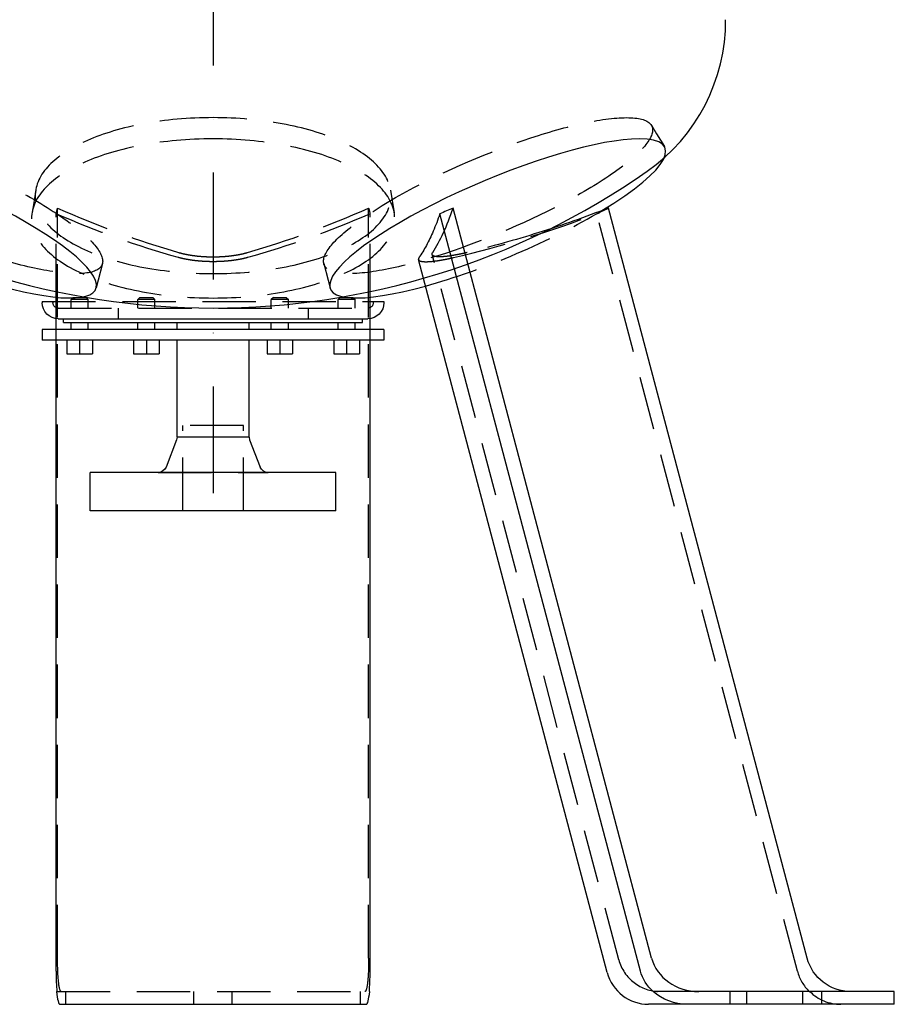
# Model space of a CAD drawing. Extents: x -319 to 319, y 0 to 1012.
import ezdxf

# ---------------------------------------------------------------- set-up
doc = ezdxf.new("R2010")
doc.units = 0
doc.header["$LTSCALE"] = 100
doc.linetypes.add('DASHDOT', pattern=[1, 0.5, -0.25, 0, -0.25])
doc.linetypes.add('HIDDEN', pattern=[0.375, 0.25, -0.125])
for name, color, linetype in [('CP_AXIS', 143, 'DASHDOT'), ('cp_hidde', 203, 'HIDDEN'), ('Reflex_252', 252, 'Continuous')]:
    doc.layers.add(name, color=color, linetype=linetype)

msp = doc.modelspace()

# ---------------------------------------------------------------- linework, layer by layer
at = {"layer": 'CP_AXIS'}
msp.add_line((0, 990), (0, 231), dxfattribs=at)
at = {"layer": 'cp_hidde', "extrusion": (0, 1, 0)}
for p, q in [((205.2134068285204, 411.5640059101214), (207.6081981199037, 407.6302642039662)), ((-83.07548948205778, 381.2039401492118), (-84.78838617563851, 370.582493919859)), ((83.0754897952718, 381.2039401492118), (84.78838648885254, 370.582493919859)), ((-73.50000000000013, 331.0388771868657), (-73.50000000000013, 370.1418101993953)), ((-72.83786616985506, 21.5337547674302), (-72.83786616985512, 372.8176598516452)), ((72.83786616985499, 21.5337547674302), (72.83786616985495, 372.8176598144494)), ((73.49999999999993, 331.038877202384), (73.49999999999993, 370.1418101618997)), ((273.5977153409749, 15.53375476743022), (179.7079501295401, 370.1418101993952)), ((189.9867102414245, 20.88098063838608), (102.5703548293402, 351.0399040931596)), ((-51.85499154932459, 346.7871270114157), (-53.84171098779589, 339.0856479385532)), ((51.85499139271747, 346.7871270114159), (53.84171082225868, 339.0856479731706)), ((96.93056866316128, 345.8132992916401), (96.16202320611619, 348.7159842586342)), ((-80.00000000000001, 328.9999999999999), (79.99999999999994, 328.9999999999999)), ((-75.00000000000001, 328.9999999999999), (-75.00000000000001, 328.4999999999999)), ((-65.50000000000001, 330.9999999999999), (-66.50000000000001, 329.9999999999999)), ((-58.5, 329.9999999999999), (-66.50000000000001, 329.9999999999999)), ((-66.50000000000001, 325.9999999999999), (-66.50000000000001, 329.9999999999999)), ((-65.50000000000001, 330.9999999999999), (-59.5, 330.9999999999999)), ((-59.5, 330.9999999999999), (-58.5, 329.9999999999999)), ((-58.5, 325.9999999999999), (-58.5, 329.9999999999999)), ((-34.24999999999997, 330.9999999999999), (-35.24999999999997, 329.9999999999999)), ((-27.24999999999997, 329.9999999999999), (-35.24999999999997, 329.9999999999999)), ((-35.24999999999997, 325.9999999999999), (-35.24999999999997, 329.9999999999999)), ((-34.24999999999997, 330.9999999999999), (-28.24999999999994, 330.9999999999999)), ((-28.24999999999994, 330.9999999999999), (-27.24999999999997, 329.9999999999999)), ((-27.24999999999997, 325.9999999999999), (-27.24999999999997, 329.9999999999999)), ((28.25, 330.9999999999999), (27.25000000000003, 329.9999999999999)), ((35.25000000000003, 329.9999999999999), (27.25000000000003, 329.9999999999999)), ((27.25000000000003, 325.9999999999999), (27.25000000000003, 329.9999999999999)), ((28.25000000000003, 330.9999999999999), (34.25000000000003, 330.9999999999999)), ((34.25000000000003, 330.9999999999999), (35.25000000000003, 329.9999999999999)), ((35.25000000000003, 325.9999999999999), (35.25000000000003, 329.9999999999999)), ((59.49999999999997, 330.9999999999999), (58.5, 329.9999999999999)), ((66.49999999999997, 329.9999999999999), (58.5, 329.9999999999999)), ((58.5, 325.9999999999999), (58.5, 329.9999999999999)), ((59.5, 330.9999999999999), (65.49999999999997, 330.9999999999999)), ((65.5, 330.9999999999999), (66.5, 329.9999999999999)), ((66.5, 325.9999999999999), (66.5, 329.9999999999999)), ((74.99999999999994, 328.9999999999999), (74.99999999999994, 328.4999999999999)), ((-72.50000000000001, 325.9999999999999), (72.49999999999994, 325.9999999999999)), ((-44.5, 325.9999999999999), (-44.5, 320.9999999999999)), ((44.5, 325.9999999999999), (44.5, 320.9999999999999)), ((14.24999999999994, 271), (-14.25, 271)), ((-14.25, 231), (-14.25, 271)), ((14.24999999999994, 231), (14.24999999999994, 271)), ((-25.72892956008567, 248.9999875934874), (25.72892956008565, 248.9999875934874)), ((-73.17010383575133, 5.999999999999986), (73.17010383575125, 5.999999999999986)), ((-69.00000000000001, 0), (-69.00000000000001, 6)), ((-9, 0), (-9, 6)), ((9, 0), (9, 6)), ((69, 0), (69, 6)), ((242.1473670974872, 0), (242.1473670974872, 6))]:
    msp.add_line(p, q, dxfattribs=at)
at = {"layer": 'cp_hidde'}
for points in [[(-16.13645082655459, 351.9919561197664), (-16.00259087007094, 351.9536391542215), (-15.86771610973319, 351.9155771400028), (-15.73183414539434, 351.8777761248762), (-15.59495470240916, 351.8402412857544), (-15.4570883474068, 351.8029774594681), (-15.3182456470164, 351.765989482848), (-15.17843716786711, 351.7292821927248), (-15.03767347658809, 351.6928604259291), (-14.89596513980848, 351.6567290192916), (-14.75332272415743, 351.620892809643), (-14.60975679626408, 351.5853566338139), (-14.46527792275759, 351.5501253286351), (-14.31989667026711, 351.5152037309372), (-14.17362360542177, 351.4805966775509), (-14.02646929485074, 351.4463090053068), (-13.87844412067427, 351.4123454784418), (-13.72955805377771, 351.3787100275143), (-13.57982340154122, 351.3454063617213), (-13.42925284370357, 351.312438241924), (-13.27785906000354, 351.2798094289838), (-13.1256547301799, 351.247523683762), (-12.97265253397143, 351.21558476712), (-12.8188651511169, 351.183996439919), (-12.6643052613551, 351.1527624630205), (-12.50898554442479, 351.1218865972857), (-12.35291868006476, 351.0913726035761), (-12.19611734801377, 351.0612242427528), (-12.03859422801061, 351.0314452756774), (-11.88036199979405, 351.002039463211), (-11.72143342262391, 350.9730105157674), (-11.56182225447107, 350.9443615104847), (-11.40154293334432, 350.9160950934539), (-11.2406099102043, 350.888213902565), (-11.07903763601166, 350.8607205757083), (-10.91684056172702, 350.8336177507739), (-10.75403313831102, 350.8069080656518), (-10.59062981672431, 350.7805941582323), (-10.42664504792751, 350.7546786664054), (-10.26209328288127, 350.7291642280613), (-10.09698897254621, 350.7040534810901), (-9.931346567882986, 350.6793490633819), (-9.765180519852224, 350.6550536128269), (-9.598505279414564, 350.6311697673151), (-9.431328426095634, 350.6076990925628), (-9.263651024413958, 350.5846414892895), (-9.095488327373477, 350.5619985308776), (-8.926856011952605, 350.5397718490822), (-8.757769755129766, 350.517963075658), (-8.588245233883375, 350.49657384236), (-8.418298125191857, 350.4756057809428), (-8.247944106033627, 350.4550605231616), (-8.077198853387104, 350.4349397007711), (-7.906078044230711, 350.4152449455262), (-7.734597355542864, 350.3959778891819), (-7.562772464301984, 350.3771401634929), (-7.390619047486489, 350.3587334002142), (-7.218152782074801, 350.3407592311005), (-7.045389503473912, 350.3232191090552), (-6.872345766676572, 350.306113674799), (-6.699038330262752, 350.2894433393101), (-6.525483952820023, 350.2732085135583), (-6.35169939293596, 350.2574096085131), (-6.177701409198137, 350.2420470351443), (-6.003506760194127, 350.2271212044212), (-5.829132204511504, 350.2126325273137), (-5.654594500737841, 350.1985814147913), (-5.479910407460712, 350.1849682778237), (-5.30509668326769, 350.1717935273804), (-5.13017008674635, 350.1590575744312), (-4.955147376484266, 350.1467608299456), (-4.780045281482754, 350.1349037027222), (-4.604879099278552, 350.1234862038449), (-4.429665310152698, 350.112507558045), (-4.254421414904559, 350.1019669058803), (-4.079164914333504, 350.0918633879086), (-3.903913309238895, 350.0821961446877), (-3.728684100420101, 350.0729643167757), (-3.553494788676489, 350.0641670447301), (-3.378362874807424, 350.0558034691092), (-3.203305859612274, 350.0478727304705), (-3.028341243890404, 350.040373969372), (-2.853486528441183, 350.0333063263716), (-2.678759214063974, 350.0266689420271), (-2.504176801558147, 350.0204609568963), (-2.329756793047622, 350.0146815068408), (-2.155516820256604, 350.0093292680461), (-1.98147474607385, 350.0044020967256), (-1.807648456936831, 349.9998977655561), (-1.634055839283016, 349.9958140472142), (-1.460714779549876, 349.9921487143766), (-1.287643164174881, 349.9888995397199), (-1.1148588795955, 349.986064295921), (-0.9423798122492038, 349.9836407556563), (-0.7702238485734625, 349.9816266916027), (-0.5984088750057455, 349.9800198764369), (-0.426952777983524, 349.9788180828353), (-0.2558734439442669, 349.978019083475), (-0.08518875932544523, 349.9776206510323), (0.0851887592044889, 349.9776206509893), (0.2558734438230628, 349.9780190833455), (0.426952777862122, 349.9788180826194), (0.5984088748841959, 349.9800198761341), (0.7702238484518141, 349.9816266912131), (0.9423798121275059, 349.9836407551796), (1.114858879473801, 349.9860642953569), (1.287643164053228, 349.9888995390685), (1.460714779428318, 349.9921487136376), (1.634055839161599, 349.9958140463875), (1.807648456815601, 349.9998977646416), (1.981474745952854, 350.0044020957232), (2.155516820135886, 350.0093292669555), (2.329756792927228, 350.0146815056622), (2.50417680143812, 350.0204609556293), (2.67875921394436, 350.0266689406718), (2.853486528322023, 350.0333063249279), (3.028341243771742, 350.0403739678399), (3.20330585949415, 350.0478727288498), (3.378362874689881, 350.0558034674), (3.553494788559566, 350.0641670429324), (3.728684100303838, 350.0729643148893), (3.903913309123332, 350.0821961427127), (4.079164914218678, 350.091863385845), (4.254421414790511, 350.1019669037281), (4.429665310039463, 350.1125075558042), (4.604879099166167, 350.1234862015155), (4.780045281371256, 350.1349037003042), (4.955147376373689, 350.146760827439), (5.130170086636729, 350.1590575718362), (5.30509668315906, 350.171793524697), (5.479910407353104, 350.1849682750519), (5.654594500631289, 350.1985814119312), (5.82913220440604, 350.2126325243653), (6.003506760089782, 350.2271212013847), (6.177701409094942, 350.2420470320197), (6.351699392833945, 350.2574096053007), (6.525483952719217, 350.2732085102581), (6.699038330163183, 350.2894433359222), (6.872345766578269, 350.3061136713235), (7.045389503376901, 350.3232191054923), (7.218152781979112, 350.3407592274505), (7.390619047392146, 350.358733396477), (7.56277246420901, 350.3771401596688), (7.734597355451283, 350.395977885271), (7.906078044140546, 350.4152449415288), (8.077198853298379, 350.4349396966873), (8.247944105946361, 350.4550605189916), (8.418298125106073, 350.4756057766868), (8.588245233799094, 350.4965738380181), (8.757769755047006, 350.5179630712306), (8.926856011871386, 350.5397718445695), (9.095488327293818, 350.5619985262799), (9.263651024335877, 350.5846414846068), (9.431328426019146, 350.6076990877955), (9.598505279339681, 350.6311697624635), (9.765180519778962, 350.6550536078911), (9.931346567811358, 350.6793490583624), (10.09698897247623, 350.7040534759871), (10.26209328281295, 350.729164222875), (10.42664504786087, 350.7546786611362), (10.59062981665936, 350.7805941528803), (10.75403313824778, 350.8069080602175), (10.91684056166549, 350.8336177452575), (11.07903763595185, 350.8607205701102), (11.24060991014623, 350.8882138968854), (11.40154293328799, 350.9160950876932), (11.56182225441649, 350.9443615046432), (11.72143342257109, 350.9730105098456), (11.88036199974299, 351.0020394572092), (12.03859422796133, 351.0314452695958), (12.19611734796626, 351.061224236592), (12.35291868001903, 351.0913725973362), (12.50898554438085, 351.1218865909673), (12.66430526131295, 351.1527624566239), (12.81886515107654, 351.1839964334446), (12.97265253393286, 351.2155847605682), (13.12565473014312, 351.2475236771333), (13.27785905996856, 351.2798094222785), (13.42925284367038, 351.3124382351426), (13.57982340150983, 351.3454063548641), (13.72955805374811, 351.3787100205819), (13.87844412064645, 351.4123454714344), (14.0264692948247, 351.446308998225), (14.17362360539752, 351.4805966703951), (14.31989667024463, 351.5152037237079), (14.46527792273688, 351.5501253213327), (14.60975679624513, 351.585356626439), (14.75332272414023, 351.6208928021959), (14.89596513979304, 351.6567290117728), (15.03767347657439, 351.6928604183391), (15.17843716785514, 351.7292821850642), (15.31824564700615, 351.7659894751172), (15.45708834739826, 351.8029774516676), (15.59495470240233, 351.8402412778847), (15.73183414538921, 351.8777761169378), (15.86771610972974, 351.9155771319961), (16.00259087006916, 351.9536391461472), (16.13645082655447, 351.991956111625)], [(118.9557039711392, 351.9919561197664), (118.7972018054251, 351.9536391542215), (118.6388013968775, 351.9155771400028), (118.4805210011863, 351.8777761248762), (118.3223778560987, 351.8402412857544), (118.1643888074496, 351.8029774594681), (118.0065707010737, 351.765989482848), (117.8489403828058, 351.7292821927248), (117.6915146984809, 351.6928604259291), (117.5343104939336, 351.6567290192916), (117.3773446149988, 351.620892809643), (117.2206339075113, 351.5853566338139), (117.0641952173059, 351.5501253286351), (116.9080453902174, 351.5152037309372), (116.7522012720806, 351.4805966775509), (116.5966797087304, 351.4463090053068), (116.4414972803063, 351.4123454784418), (116.2866683693623, 351.3787100275143), (116.1322079975689, 351.3454063617213), (115.9781314961912, 351.312438241924), (115.8244541964943, 351.2798094289838), (115.6711914297433, 351.247523683762), (115.5183585272033, 351.21558476712), (115.3659708201395, 351.183996439919), (115.2140436398168, 351.1527624630205), (115.0625923175004, 351.1218865972857), (114.9116321844554, 351.0913726035761), (114.7611785719468, 351.0612242427528), (114.6112468112399, 351.0314452756774), (114.4618522335997, 351.002039463211), (114.3130100895637, 350.9730105157674), (114.1647346157108, 350.9443615104847), (114.0170393581494, 350.9160950934539), (113.8699378498347, 350.888213902565), (113.7234436237217, 350.8607205757083), (113.5775702127656, 350.8336177507739), (113.4323311499214, 350.8069080656518), (113.2877399681444, 350.7805941582323), (113.1438102003896, 350.7546786664054), (113.0005553796122, 350.7291642280613), (112.8579890387672, 350.7040534810901), (112.7161247108098, 350.6793490633819), (112.5749759286951, 350.6550536128269), (112.4345562253782, 350.6311697673151), (112.2948731356912, 350.6076990925628), (112.1559269574924, 350.5846414892895), (112.0177290801836, 350.5619985308776), (111.8802912446555, 350.5397718490822), (111.743625191799, 350.517963075658), (111.6077426625048, 350.49657384236), (111.4726553976638, 350.4756057809428), (111.3383751381667, 350.4550605231616), (111.2049136249043, 350.4349397007711), (111.0722825987675, 350.4152449455262), (110.940493800647, 350.3959778891819), (110.8095589714337, 350.3771401634929), (110.6794898520183, 350.3587334002142), (110.5502981832916, 350.3407592311005), (110.4219953579085, 350.3232191090552), (110.2945911867772, 350.306113674799), (110.16809503328, 350.2894433393101), (110.042516260783, 350.2732085135583), (109.917864232652, 350.2574096085131), (109.7941483122528, 350.2420470351443), (109.6713778629513, 350.2271212044212), (109.5495622481135, 350.2126325273137), (109.428710831105, 350.1985814147913), (109.3088329752919, 350.1849682778237), (109.1899380440399, 350.1717935273804), (109.072035400715, 350.1590575744312), (108.955134408683, 350.1467608299456), (108.8392444113279, 350.1349037027222), (108.7243730856024, 350.1234862038449), (108.6105268199059, 350.112507558045), (108.4977123116155, 350.1019669058803), (108.3859362581084, 350.0918633879086), (108.2752053567619, 350.0821961446877), (108.1655263049531, 350.0729643167757), (108.0569058000592, 350.0641670447301), (107.9493505394575, 350.0558034691092), (107.8428672205251, 350.0478727304705), (107.7374625406392, 350.040373969372), (107.6331431971771, 350.0333063263716), (107.5299158875159, 350.0266689420271), (107.4277873090328, 350.0204609568963), (107.3267641485351, 350.0146815068408), (107.2268520586654, 350.0093292680461), (107.1280548474708, 350.0044020967256), (107.0303761350915, 349.9998977655561), (106.9338195416675, 349.9958140472142), (106.8383886873389, 349.9921487143766), (106.744087192246, 349.9888995397199), (106.6509186765287, 349.986064295921), (106.5588867603272, 349.9836407556563), (106.4679950637816, 349.9816266916027), (106.378247207032, 349.9800198764369), (106.2896468102186, 349.9788180828353), (106.2021974934814, 349.978019083475), (106.1159028769606, 349.9776206510323), (106.0307141177067, 349.9776206509893), (105.9463240496309, 349.9780190833455), (105.8626940323511, 349.9788180826194), (105.7798383321646, 349.9800198761341), (105.6977712153688, 349.9816266912131), (105.6165069482609, 349.9836407551796), (105.5360597971385, 349.9860642953569), (105.4564440282987, 349.9888995390685), (105.3776739080391, 349.9921487136376), (105.2997637026569, 349.9958140463875), (105.2227276784495, 349.9998977646416), (105.1465801017142, 350.0044020957232), (105.0713352387485, 350.0093292669555), (104.9970073558496, 350.0146815056622), (104.9236105078592, 350.0204609556293), (104.8511566738589, 350.0266689406718), (104.7796566691654, 350.0333063249279), (104.7091212972008, 350.0403739678399), (104.6395613613872, 350.0478727288498), (104.5709876651469, 350.0558034674), (104.503411011902, 350.0641670429324), (104.4368422050747, 350.0729643148893), (104.3712920480872, 350.0821961427127), (104.3067713443615, 350.091863385845), (104.24329089732, 350.1019669037281), (104.1808615103847, 350.1125075558042), (104.1194939869777, 350.1234862015155), (104.0591991305214, 350.1349037003042), (103.9999870328974, 350.146760827439), (103.9418653146897, 350.1590575718362), (103.8848413615157, 350.171793524697), (103.828922568597, 350.1849682750519), (103.7741163311553, 350.1985814119312), (103.7204300444124, 350.2126325243653), (103.66787110359, 350.2271212013847), (103.6164469039097, 350.2420470320197), (103.5661648405933, 350.2574096053007), (103.5170323088625, 350.2732085102581), (103.469056703939, 350.2894433359222), (103.4222454210445, 350.3061136713235), (103.3766058554007, 350.3232191054923), (103.332145402205, 350.3407592274505), (103.2888708055421, 350.358733396477), (103.246786508164, 350.3771401596688), (103.2058964461585, 350.395977885271), (103.1662045556131, 350.4152449415288), (103.1277147726155, 350.4349396966873), (103.0904310332532, 350.4550605189916), (103.0543572736139, 350.4756057766868), (103.0194974297853, 350.4965738380181), (102.9858554378548, 350.5179630712306), (102.9534352339102, 350.5397718445695), (102.9222407540391, 350.5619985262799), (102.8922759343291, 350.5846414846068), (102.8635447108678, 350.6076990877955), (102.8360509472575, 350.6311697624635), (102.8097954101582, 350.6550536078911), (102.7847781442636, 350.6793490583624), (102.7610000675791, 350.7040534759871), (102.7384620981104, 350.729164222875), (102.7171651538629, 350.7546786611362), (102.6971101528422, 350.7805941528803), (102.6782980130536, 350.8069080602175), (102.6607296525029, 350.8336177452575), (102.6444059891955, 350.8607205701102), (102.6293279411368, 350.8882138968854), (102.6154964263325, 350.9160950876932), (102.602912362788, 350.9443615046432), (102.5915766685088, 350.9730105098456), (102.5814902353954, 351.0020394572092), (102.5726525848397, 351.0314452695958), (102.5650612255641, 351.061224236592), (102.5587135060421, 351.0913725973362), (102.5536067747475, 351.1218865909673), (102.549738380154, 351.1527624566239), (102.5471056707352, 351.1839964334446), (102.5457059949648, 351.2155847605682), (102.5455367013164, 351.2475236771333), (102.5465951382639, 351.2798094222785), (102.5488786542807, 351.3124382351426), (102.5523845978406, 351.3454063548641), (102.5571103174174, 351.3787100205819), (102.5630531614845, 351.4123454714344), (102.5702104157518, 351.446308998225), (102.5785776685505, 351.4805966703951), (102.5881487218614, 351.5152037237079), (102.5989172964788, 351.5501253213327), (102.610877113197, 351.585356626439), (102.6240218928103, 351.6208928021959), (102.6383453561132, 351.6567290117728), (102.6538412238999, 351.6928604183391), (102.6705032169648, 351.7292821850642), (102.6883250561021, 351.7659894751172), (102.7073004621063, 351.8029774516676), (102.7274231557717, 351.8402412778847), (102.7486868578926, 351.8777761169378), (102.7710852892634, 351.9155771319961), (102.7946109374916, 351.9536391461472), (102.8192531467402, 351.991956111625)], [(16.13645082655452, 349.6331604703581), (16.00256978287362, 349.5962416260895), (15.86767430975441, 349.5595686417829), (15.73177200956171, 349.5231473408436), (15.59487264170396, 349.486982694861), (15.45698677559394, 349.4510793596769), (15.31812498064447, 349.4154419911334), (15.17829782626833, 349.3800752450725), (15.03751588187832, 349.3449837773362), (14.89578971688724, 349.3101722437666), (14.75312990070789, 349.2756453002057), (14.60954700275307, 349.2414076024955), (14.46505159243558, 349.2074638064781), (14.3196542391682, 349.1738185679955), (14.17336551236375, 349.1404765428895), (14.02619598143502, 349.1074423870025), (13.87815602334553, 349.0747206824793), (13.72925562695175, 349.0423152033634), (13.57950711587704, 349.0102295207426), (13.42892317015063, 348.9784672540591), (13.27751646980175, 348.9470320227551), (13.12529969485963, 348.9159274462728), (12.97228552535349, 348.8851571440544), (12.81848664131255, 348.8547247355422), (12.66391572276606, 348.8246338401783), (12.50858544974323, 348.794888077405), (12.35250850227329, 348.7654910666645), (12.19569756038547, 348.7364464273989), (12.03816530410899, 348.7077577790506), (11.87992441347309, 348.6794287410617), (11.72098765134193, 348.6514628822081), (11.5613687862638, 348.6238631563069), (11.40108225508765, 348.596632108609), (11.2401425066106, 348.5697722770659), (11.07856398962978, 348.5432861996286), (10.91636115294232, 348.5171764142487), (10.75354844534534, 348.4914454588774), (10.59014031563598, 348.466095871466), (10.42615121261134, 348.4411301899659), (10.26159558506857, 348.4165509523283), (10.09648788180479, 348.3923606965046), (9.930842551617111, 348.3685619604461), (9.764674043302676, 348.3451572821041), (9.597996805658603, 348.3221491994299), (9.430818300937839, 348.2995391990593), (9.263139707024177, 348.2773271925232), (9.094976303318667, 348.2555146965742), (8.92634376235012, 348.2341032801636), (8.757257756647347, 348.2130945122431), (8.587733958739157, 348.1924899617645), (8.417788041154367, 348.1722911976792), (8.247435676421784, 348.1524997889388), (8.076692537070219, 348.133117304495), (7.905574295628486, 348.1141453132994), (7.734096624625395, 348.0955853843035), (7.562275196589758, 348.0774390864591), (7.390125684050386, 348.0597079887176), (7.217663759536091, 348.0423936600308), (7.044905256452652, 348.0254974941939), (6.871866727017598, 348.0090201024843), (6.698564923529271, 347.9929618783899), (6.525016598290157, 347.9773232153939), (6.351238503602743, 347.9621045069798), (6.177247391769518, 347.9473061466306), (6.003060015092966, 347.9329285278299), (5.828693125875575, 347.9189720440607), (5.654163476419833, 347.9054370888065), (5.479487819028226, 347.8923240555506), (5.304682906003242, 347.8796333377762), (5.129765489647365, 347.8673653289667), (4.954752322263086, 347.8555204226053), (4.779660125200188, 347.8440990099686), (4.604504187060015, 347.8331010965373), (4.429300991064299, 347.8225259324599), (4.254068030420386, 347.8123726879873), (4.078822798335626, 347.8026405333704), (3.903582788017365, 347.7933286388601), (3.728365492672951, 347.7844361747073), (3.553188405509734, 347.7759623111629), (3.378069019735058, 347.7679062184777), (3.203024828556274, 347.7602670669028), (3.028073325180729, 347.7530440266888), (2.853232002815769, 347.7462362680869), (2.678518354668744, 347.7398429613478), (2.503949873947, 347.7338632767224), (2.329544055206328, 347.7282963798494), (2.155318522825127, 347.7231409922162), (1.98129113163506, 347.7183950468469), (1.807479759800819, 347.7140563969311), (1.6339022854871, 347.7101228956586), (1.460576586858594, 347.706592396219), (1.287520542079997, 347.7034627518021), (1.114752029316001, 347.7007318155974), (0.9422889267313008, 347.6983974407947), (0.7701491124905897, 347.6964574805836), (0.5983504647585611, 347.694909788154), (0.4269108616999089, 347.6937522166953), (0.255848181479327, 347.6929826193974), (0.08518030226150897, 347.6925988494499), (-0.08518030235140853, 347.6925988494929), (-0.255848181569411, 347.6929826195267), (-0.4269108617901399, 347.6937522169111), (-0.5983504648489018, 347.6949097884564), (-0.7701491125810035, 347.6964574809729), (-0.9422889268217517, 347.698397441271), (-1.114752029406453, 347.7007318161609), (-1.287520542170414, 347.7034627524529), (-1.460576586948941, 347.7065923969574), (-1.633902285577342, 347.7101228964846), (-1.807479759890922, 347.7140563978449), (-1.981291131724989, 347.7183950478485), (-2.155318522914849, 347.7231409933058), (-2.329544055295809, 347.728296381027), (-2.503949874036208, 347.7338632779882), (-2.678518354757645, 347.7398429627017), (-2.853232002904333, 347.7462362695291), (-3.028073325268922, 347.7530440282194), (-3.203024828644067, 347.7602670685217), (-3.37806901982242, 347.7679062201851), (-3.553188405596634, 347.7759623129588), (-3.728365492759361, 347.7844361765917), (-3.903582788103254, 347.793328640833), (-4.078822798420966, 347.8026405354319), (-4.254068030505149, 347.8123726901372), (-4.429300991148456, 347.8225259346984), (-4.60450418714354, 347.8331010988643), (-4.779660125283055, 347.8440990123841), (-4.954752322345268, 347.8555204251093), (-5.129765489728837, 347.8673653315591), (-5.304682906083977, 347.879633340457), (-5.479487819108202, 347.8923240583196), (-5.654163476499025, 347.9054370916638), (-5.828693125953958, 347.9189720470062), (-6.003060015170517, 347.9329285308633), (-6.177247391846215, 347.9473061497521), (-6.351238503678564, 347.9621045101891), (-6.525016598365079, 347.977323218691), (-6.698564923603273, 347.9929618817746), (-6.87186672709066, 348.0090201059566), (-7.044905256524753, 348.0254974977535), (-7.217663759607213, 348.0423936636777), (-7.390125684120509, 348.0597079924516), (-7.562275196658863, 348.07743909028), (-7.734096624693465, 348.0955853882112), (-7.905574295695503, 348.1141453172936), (-8.076692537136166, 348.1331173085755), (-8.247435676486646, 348.1524997931056), (-8.417788041218127, 348.1722912019319), (-8.587733958801802, 348.192489966103), (-8.757257756708858, 348.2130945166672), (-8.926343762410486, 348.234103284673), (-9.094976303377875, 348.2555147011686), (-9.263139707082212, 348.2773271972026), (-9.430818300994689, 348.2995392038232), (-9.597996805714256, 348.3221492042782), (-9.764674043357125, 348.3451572870364), (-9.930842551670345, 348.3685619654622), (-10.09648788185679, 348.3923607016042), (-10.26159558511934, 348.4165509575112), (-10.42615121266086, 348.4411301952317), (-10.59014031568424, 348.4660958768144), (-10.75354844539234, 348.4914454643082), (-10.91636115298804, 348.5171764197616), (-11.07856398967422, 348.5432862052232), (-11.24014250665374, 348.5697722827419), (-11.40108225512949, 348.5966321143662), (-11.56136878630434, 348.6238631621448), (-11.72098765138117, 348.6514628881265), (-11.87992441351101, 348.67942874706), (-12.03816530414559, 348.7077577851286), (-12.19569756042074, 348.7364464335564), (-12.35250850230724, 348.7654910729009), (-12.50858544977585, 348.79488808372), (-12.66391572279735, 348.8246338465716), (-12.81848664134251, 348.8547247420133), (-12.97228552538211, 348.885157150603), (-13.12529969488692, 348.9159274528984), (-13.27751646982771, 348.9470320294573), (-13.42892317017525, 348.9784672608375), (-13.57950711590032, 349.0102295275968), (-13.7292556269737, 349.042315210293), (-13.87815602336615, 349.0747206894838), (-14.02619598145432, 349.1074423940817), (-14.17336551238173, 349.1404765500428), (-14.31965423918486, 349.1738185752222), (-14.46505159245091, 349.2074638137781), (-14.60954700276709, 349.2414076098682), (-14.75312990072061, 349.2756453076506), (-14.89578971689865, 349.3101722512832), (-15.03751588188843, 349.3449837849241), (-15.17829782627715, 349.3800752527311), (-15.31812498065201, 349.4154419988623), (-15.45698677560021, 349.4510793674756), (-15.59487264170896, 349.486982702729), (-15.73177200956546, 349.5231473487805), (-15.8676743097569, 349.559568649788), (-16.00256978287488, 349.5962416341623), (-16.13645082655455, 349.6331604784981)], [(96.42015560959068, 349.6331604703581), (96.39513785206836, 349.5962416260895), (96.37123962296616, 349.5595686417829), (96.34847162757609, 349.5231473408436), (96.3268413712505, 349.486982694861), (96.30635516797935, 349.4510793596769), (96.28701933175265, 349.4154419911334), (96.26884017656037, 349.3800752450725), (96.25182401639252, 349.3449837773362), (96.23597716523909, 349.3101722437666), (96.22130593709005, 349.2756453002057), (96.20781664593541, 349.2414076024955), (96.19551560576515, 349.2074638064781), (96.18440913056926, 349.1738185679955), (96.17450353433773, 349.1404765428895), (96.16580513106055, 349.1074423870025), (96.15832014741515, 349.0747206824793), (96.15205299152954, 349.0423152033634), (96.147006398556, 349.0102295207426), (96.14318304585584, 348.9784672540591), (96.1405856107903, 348.9470320227551), (96.1392167707207, 348.9159274462728), (96.1390792030083, 348.8851571440544), (96.14017558501436, 348.8547247355422), (96.1425085941002, 348.8246338401783), (96.14608090762708, 348.794888077405), (96.15089520295629, 348.7654910666645), (96.1569541574491, 348.7364464273989), (96.16426044846679, 348.7077577790506), (96.17281675337065, 348.6794287410617), (96.18262558194894, 348.6514628822081), (96.19368740946476, 348.6238631563069), (96.2060013591647, 348.596632108609), (96.219566530122, 348.5697722770659), (96.23438202140986, 348.5432861996286), (96.25044693210153, 348.5171764142487), (96.2677603612702, 348.4914454588774), (96.28632140798912, 348.466095871466), (96.30612917133149, 348.4411301899659), (96.32718275037054, 348.4165509523283), (96.3494812441795, 348.3923606965046), (96.37302375183157, 348.3685619604461), (96.39780937239999, 348.3451572821041), (96.42383720495798, 348.3221491994299), (96.45110722318026, 348.2995391990593), (96.4796186194173, 348.2773271925232), (96.50936753349912, 348.2555146965742), (96.54035003871074, 348.2341032801636), (96.57256220833715, 348.2130945122431), (96.60600011566333, 348.1924899617645), (96.64065983397431, 348.1722911976792), (96.67653743655507, 348.1524997889388), (96.71362899669059, 348.133117304495), (96.7519305876659, 348.1141453132994), (96.79143828276597, 348.0955853843035), (96.83214815527579, 348.0774390864591), (96.87405627848038, 348.0597079887176), (96.91715872566473, 348.0423936600308), (96.96145105338233, 348.0254974941939), (97.00692650935805, 348.0090201024843), (97.05357769864864, 347.9929618783899), (97.10139722629751, 347.9773232153939), (97.15037769734808, 347.9621045069798), (97.20051171684376, 347.9473061466306), (97.25179188982797, 347.9329285278299), (97.30421082134411, 347.9189720440607), (97.35776111643563, 347.9054370888065), (97.4124353801459, 347.8923240555506), (97.46822621751835, 347.8796333377762), (97.5251262335964, 347.8673653289667), (97.58312803342345, 347.8555204226053), (97.64222423202267, 347.8440990099686), (97.70240719971648, 347.8331010965373), (97.76366682774518, 347.8225259324599), (97.82599230327794, 347.8123726879873), (97.88937281348385, 347.8026405333704), (97.95379754553201, 347.7933286388601), (98.01925568659156, 347.7844361747073), (98.0857364238316, 347.7759623111629), (98.15322894442129, 347.7679062184777), (98.22172243552968, 347.7602670669028), (98.29120608432594, 347.7530440266888), (98.36166907797916, 347.7462362680869), (98.43310060365846, 347.7398429613478), (98.50548984853296, 347.7338632767224), (98.57882598760399, 347.7282963798494), (98.65309702442829, 347.7231409922162), (98.72828888309253, 347.7183950468469), (98.8043872771411, 347.7140563969311), (98.88137792011844, 347.7101228956586), (98.9592465255689, 347.706592396219), (99.03797880703692, 347.7034627518021), (99.11756047806689, 347.7007318155974), (99.1979772522032, 347.6983974407947), (99.27921484299027, 347.6964574805836), (99.36125896397249, 347.694909788154), (99.44409532869427, 347.6937522166953), (99.5277096507, 347.6929826193974), (99.6120876435341, 347.6925988494499), (99.69726794582945, 347.6925988494929), (99.783557832191, 347.6929826195267), (99.87100619038357, 347.6937522169111), (99.95960942869812, 347.6949097884564), (100.0493639554255, 347.6964574809729), (100.1402661788567, 347.698397441271), (100.2323125072826, 347.7007318161609), (100.325499348994, 347.7034627524529), (100.419823112282, 347.7065923969574), (100.5152802054373, 347.7101228964846), (100.611867036751, 347.7140563978449), (100.7095800145138, 347.7183950478485), (100.8084155470168, 347.7231409933058), (100.9083700425508, 347.728296381027), (101.0094397221975, 347.7338632779882), (101.1116189580218, 347.7398429627017), (101.2149010804665, 347.7462362695291), (101.3192794091552, 347.7530440282194), (101.4247472637114, 347.7602670685217), (101.5312979637587, 347.7679062201851), (101.6389248289206, 347.7759623129588), (101.7476211788206, 347.7844361765917), (101.8573803330822, 347.793328640833), (101.9681956113291, 347.8026405354319), (102.0800603331847, 347.8123726901372), (102.1929678182726, 347.8225259346984), (102.3069113862163, 347.8331010988643), (102.4218843566393, 347.8440990123841), (102.5378803550797, 347.8555204251093), (102.6548917226135, 347.8673653315591), (102.772909122868, 347.879633340457), (102.8919231984972, 347.8923240583196), (103.0119245921551, 347.9054370916638), (103.132903946496, 347.9189720470062), (103.2548519041739, 347.9329285308633), (103.3777591078428, 347.9473061497521), (103.501616200157, 347.9621045101891), (103.6264138237704, 347.977323218691), (103.7521426213373, 347.9929618817746), (103.8787932355117, 348.0090201059566), (104.0063563089477, 348.0254974977535), (104.1348224842902, 348.0423936636777), (104.2641819615968, 348.0597079924516), (104.3944233509083, 348.07743909028), (104.5255349064108, 348.0955853882112), (104.6575048822906, 348.1141453172936), (104.7903215327338, 348.1331173085755), (104.9239731119266, 348.1524997931056), (105.0584478740552, 348.1722912019319), (105.1937340733058, 348.192489966103), (105.3298199638647, 348.2130945166672), (105.466693799918, 348.234103284673), (105.6043438356518, 348.2555147011686), (105.7427583252525, 348.2773271972026), (105.8819255229061, 348.2995392038232), (106.0218340093816, 348.3221492042782), (106.1624834144448, 348.3451572870364), (106.303866302168, 348.3685619654622), (106.4459691246808, 348.3923607016042), (106.5887783341129, 348.4165509575112), (106.7322803825939, 348.4411301952317), (106.8764617222535, 348.4660958768144), (107.0213088052214, 348.4914454643082), (107.1668080836271, 348.5171764197616), (107.3129460096004, 348.5432862052232), (107.4597090352709, 348.5697722827419), (107.6070836127683, 348.5966321143662), (107.7550561942222, 348.6238631621448), (107.9036132317623, 348.6514628881265), (108.0527411652931, 348.67942874706), (108.202425751003, 348.7077577851286), (108.3526517162397, 348.7364464335564), (108.5034037036128, 348.7654910729009), (108.6546663557316, 348.79488808372), (108.8064243152058, 348.8246338465716), (108.9586622246447, 348.8547247420133), (109.1113647266579, 348.885157150603), (109.2645164638549, 348.9159274528984), (109.4181020788452, 348.9470320294573), (109.5721062142382, 348.9784672608375), (109.7265135126435, 349.0102295275968), (109.8813086166705, 349.042315210293), (110.0364761689288, 349.0747206894838), (110.1920011106427, 349.1074423940817), (110.3478690448277, 349.1404765500428), (110.5040633678428, 349.1738185752222), (110.6605671962854, 349.2074638137781), (110.8173636467525, 349.2414076098682), (110.9744358358415, 349.2756453076506), (111.1317668801495, 349.3101722512832), (111.2893398962737, 349.3449837849241), (111.4471380008114, 349.3800752527311), (111.6051443103598, 349.4154419988623), (111.763341941516, 349.4510793674756), (111.9217140108773, 349.486982702729), (112.080243635041, 349.5231473487805), (112.2389139306041, 349.559568649788), (112.3977076328061, 349.5962416341623), (112.5566064339899, 349.6331604784981)]]:
    msp.add_lwpolyline(points, dxfattribs=at)
at = {"layer": 'cp_hidde', "extrusion": (0, 0, -1)}
for centre, radius, start, end in [((72.50000000000001, 328.4999999999999), 2.5, 270, 0), ((-72.5, 328.4999999999999), 2.499999999999986, 180, 270), ((25.72892956008172, 252.9974197380559), 3.997432144568446, 269.8572513361875, 270.1427249106416), ((-25.72892956008388, 252.9974197428643), 3.99743214937682, 269.8572513362739, 270.1427249106416)]:
    msp.add_arc(centre, radius, start, end, dxfattribs=at)
at = {"layer": 'cp_hidde'}
msp.add_arc((209.3205055433154, 25.99999999999998), 19.99999999999996, 194.8299417755251, 270.0000000000001, dxfattribs=at)
for centre, major_axis, ratio, start_param, end_param in [((-128.764905588288, 378.6293722564383), (-76.71968841744497, 32.4055380439399), 0.2191855733945386, -0.4786679902745936, 5.804517316904993), ((128.7649054316809, 378.6293722564383), (-76.71968841744423, -32.40553804394165), 0.2191855733945384, -2.662924663316895, 3.620260643862691), ((-77.61821110378064, 918.5461495462193), (-15.83547593063471, -588.6507003859499), 0.08762011306400604, 0.3742893231790367, 0.386603575935533), ((-1.211231429930894, 916.0390621660376), (194.2129868106283, -561.3499749085169), 0.7304214956871582, -0.6008964562746959, -0.4752614404420298), ((1.211231612644053, 916.0390622111463), (194.2129868107539, 561.349974909101), 0.7304214956871726, -2.66633121355097, -2.540696197723328), ((77.61821110629928, 918.5461495419897), (15.83547593199919, -588.650700431659), 0.08762011306391515, -0.3866035759781772, -0.3742893232225932), ((133.2737075202103, 367.9548421530077), (78.30153766316464, 33.0736934675281), 0.2191855733945399, -2.107721030534528, -0.9938644658443474), ((-50.48328857404374, 916.0390622111463), (135.2095109185805, -578.4037229596302), 0.1937723058649961, 0.1824702894264934, 0.308105305254136), ((-51.1074745207487, 914.7161910024622), (347.2840200479351, -481.8391464450797), 0.9241938015521639, -0.3683099938954566, -0.2412862173782784), ((-3.966887673770884, 918.5461495462193), (27.46254733896219, -588.2229321069298), 0.8185725921967225, 0.3337338673268042, 0.3460481200833004), ((293.2996900753577, 19.99999999999999), (17.82533718183339, -10.2130400082296), 0.9646802021395917, -2.380438477857703, -1.830252209930024), ((293.9125609830684, 19.99999999999999), (-20.29877252564081, 1.776356839400251e-15), 0.9852812515996516, 0.7753974966107537, 1.570796326794898)]:
    msp.add_ellipse(centre, major_axis=major_axis, ratio=ratio, start_param=start_param, end_param=end_param, dxfattribs=at)
at = {"layer": 'cp_hidde', "extrusion": (0, 0, -1)}
for centre, major_axis, ratio, start_param, end_param in [((1.566070211612986e-07, 378.6293722564383), (83.28282828282836, -1.246571349803805e-14), 0.438371146789077, -1.570796326794897, 4.71238898038469), ((1.566070217988885e-07, 367.9548421530076), (85, -1.272273851861614e-14), 0.4383711467890772, -1.570796326794897, 4.71238898038469), ((-5.034836157342557, 914.7161910024622), (-194.1972092074623, 561.3043715878317), 0.7304214956871558, -2.674760465451229, -2.547736688934051), ((5.034836340068445, 914.7161910476163), (-194.1972092083784, -561.3043715903333), 0.730421495687155, -0.5938559642477772, -0.4668321877357201), ((-49.27205718064866, 916.0390621660104), (347.3122352290243, -481.8782935927644), 0.924193801552172, 0.2970632336828041, 0.3598807415920219), ((-70.60238614460263, 26), (0.5052013760566952, 19.99992435368532), 0.1088827165542942, -3.144343041969009, -1.798757943857188), ((70.60238614460258, 26), (0.5052013760566945, -19.99992435368532), 0.1088827165542931, -1.342834709732606, 0.002750388379215929)]:
    msp.add_ellipse(centre, major_axis=major_axis, ratio=ratio, start_param=start_param, end_param=end_param, dxfattribs=at)
at = {"layer": 'cp_hidde', "extrusion": (0, 0, -0.9999999999999998)}
msp.add_ellipse((-56.14231064151286, 914.7161910474827), major_axis=(135.1985266793101, -578.3567342171356), ratio=0.1937723058650002, start_param=-0.256955403728016, end_param=-0.1740410371231684, dxfattribs=at)
at = {"layer": 'Reflex_252', "extrusion": (0, 1, 0)}
for p, q in [((207.6081981199037, 407.6302642039662), (211.2984666778095, 401.5685404181069)), ((200.0977153409747, 15.53375476743025), (106.2079501394677, 370.1418101618997)), ((205.3570728607953, 21.5337547674302), (112.3474447313844, 372.8176598144494)), ((278.1949390306504, 21.5337547674302), (185.1853108913912, 372.8176598516452)), ((184.5516963371518, 14.88098063838605), (96.93056866316128, 345.8132992916401)), ((-53.84171098779589, 339.0856479385532), (-54.77802221437022, 335.4560557689125)), ((53.84171082225868, 339.0856479731706), (54.7780220577631, 335.4560557689125)), ((-80.00000000000001, 328.9999999999999), (-80.00000000000001, 328.4999999999999)), ((-73.50000000000007, 15.53375476743022), (-73.50000000000013, 331.0388771868656)), ((73.49999999999997, 15.53375476743025), (73.49999999999993, 331.038877202384)), ((79.99999999999994, 328.9999999999999), (79.99999999999994, 328.4999999999999)), ((-72.50000000000001, 320.9999999999999), (72.49999999999994, 320.9999999999999)), ((-70.00000000000001, 319.2499999999999), (-70.00000000000001, 320.9999999999999)), ((-70.00000000000001, 319.2499999999999), (69.99999999999994, 319.2499999999999)), ((-66.50000000000001, 315.9999999999999), (-66.50000000000001, 319.2499999999999)), ((-58.5, 315.9999999999999), (-58.5, 319.2499999999999)), ((-35.24999999999997, 315.9999999999999), (-35.24999999999997, 319.2499999999999)), ((-27.24999999999997, 315.9999999999999), (-27.24999999999997, 319.2499999999999)), ((-16.85000000000002, 315.9999999999999), (-16.85000000000002, 319.2499999999999)), ((16.84999999999999, 315.9999999999999), (16.84999999999999, 319.2499999999999)), ((27.25000000000003, 315.9999999999999), (27.25000000000003, 319.2499999999999)), ((35.25000000000003, 315.9999999999999), (35.25000000000003, 319.2499999999999)), ((58.5, 315.9999999999999), (58.5, 319.2499999999999)), ((66.5, 315.9999999999999), (66.5, 319.2499999999999)), ((69.99999999999994, 319.2499999999999), (69.99999999999994, 320.9999999999999)), ((79.99999999999994, 315.9999999999999), (-80.00000000000001, 315.9999999999999)), ((-80.00000000000001, 315.9999999999999), (-80.00000000000001, 310.9999999999999)), ((79.99999999999994, 315.9999999999999), (79.99999999999994, 310.9999999999999)), ((79.99999999999994, 310.9999999999999), (-80.00000000000001, 310.9999999999999)), ((-68.50000000000001, 310.9999999999999), (-68.50000000000001, 304.6)), ((-62.5, 310.9999999999999), (-62.5, 304.6)), ((-56.5, 310.9999999999999), (-56.5, 304.6)), ((-37.24999999999997, 310.9999999999999), (-37.24999999999997, 304.6)), ((-31.24999999999997, 310.9999999999999), (-31.24999999999997, 304.6)), ((-25.24999999999994, 310.9999999999999), (-25.24999999999994, 304.6)), ((-16.85000000000002, 265.5079365079364), (-16.85000000000002, 310.9999999999999)), ((16.84999999999999, 265.5079365079364), (16.84999999999999, 310.9999999999999)), ((25.25, 310.9999999999999), (25.25, 304.6)), ((31.25000000000003, 310.9999999999999), (31.25000000000003, 304.6)), ((37.25000000000003, 310.9999999999999), (37.25000000000003, 304.6)), ((56.49999999999997, 310.9999999999999), (56.49999999999997, 304.6)), ((62.49999999999997, 310.9999999999999), (62.49999999999997, 304.6)), ((68.49999999999994, 310.9999999999999), (68.49999999999994, 304.6)), ((-68.50000000000001, 304.6), (-56.5, 304.6)), ((-37.24999999999997, 304.6), (-25.24999999999994, 304.6)), ((25.25, 304.6), (37.25000000000003, 304.6)), ((56.49999999999997, 304.6), (68.49999999999994, 304.6)), ((-17.11455193100892, 264.3086414198226), (-21.99991126109256, 251.5573203349581)), ((-16.85000000000002, 265.5079365079364), (-17.11455193100892, 264.3086414198226)), ((16.84999999999997, 265.5079365079364), (-16.85000000000002, 265.5079365079364)), ((16.84999999999999, 265.5079365079364), (17.11455193100886, 264.3086414198226)), ((17.11455193100886, 264.3086414198226), (21.99991126109251, 251.5573203349581)), ((57.49999999999997, 249), (-57.50000000000003, 249)), ((-57.50000000000003, 231), (-57.50000000000003, 249)), ((57.5, 231), (57.5, 249)), ((57.5, 231), (-57.5, 231)), ((-73.17010383575133, 6), (-73.33795426865757, 6)), ((73.33795426865755, 6), (73.17010383575128, 6)), ((318.9893451431881, 6), (206.0338548338353, 6)), ((249.9893451431881, 0), (249.9893451431881, 6)), ((276.0922308261581, 0), (276.0922308261581, 6)), ((285.0922308261581, 0), (285.0922308261581, 6)), ((318.9893451431881, 0), (318.9893451431881, 6)), ((-71.74889249955943, 0), (71.74889249955942, 0)), ((318.9893451431881, 0), (203.8854916390428, 0))]:
    msp.add_line(p, q, dxfattribs=at)
at = {"layer": 'Reflex_252'}
for centre, radius, start, end in [((153.9960995193083, 460.5574046498868), 86.00503932059252, 304.999447843223, 0.2948543216156536), ((6.51205935446603e-14, 680.4999999999989), 354.4999999999989, 235.0013736659968, 304.9986263340032), ((203.8854916390428, 19.99999999999998), 19.99999999999999, 194.8299417755251, 269.9999999999999)]:
    msp.add_arc(centre, radius, start, end, dxfattribs=at)
at = {"layer": 'Reflex_252', "extrusion": (0, 0, -1)}
for centre, radius, start, end in [((72.50000000000001, 328.4999999999999), 7.499999999999986, 270, 0), ((-72.49999999999994, 328.4999999999999), 7.500000000000014, 180, 270), ((25.72892956008567, 252.9974197409102), 3.997432147422773, 201.115926221522, 269.8572513362332), ((-25.72892956008565, 252.9974197409102), 3.997432147422768, 270.1427486638059, 338.884073778478)]:
    msp.add_arc(centre, radius, start, end, dxfattribs=at)
at = {"layer": 'Reflex_252'}
for centre, major_axis, ratio, start_param, end_param in [((-133.2737076768174, 367.9548421530076), (78.30153766316539, -33.0736934675263), 0.2191855733945387, -1.0338716210004, 2.662924663315199), ((133.2737075202103, 367.9548421530076), (-78.30153766316465, -33.07369346752807), 0.2191855733945388, -2.6629246633169, 1.033871623054132), ((133.2737075202103, 367.9548421530076), (78.30153766316545, 33.0736934675263), 0.2191855733945386, -0.9938644658437799, 0.4786679902745941), ((227.2945276204307, 26), (-22.53118583134545, 0.5527809778165924), 0.8873194478059878, 0.2528537977741472, 1.598438895885969), ((-71.26451997474759, 19.99999999999999), (-0.5052013760566951, -19.99992435368532), 0.1088827165542942, -1.342834709732608, -0.7926484418049278), ((71.26451997474753, 19.99999999999999), (-0.5052013760566945, 19.99992435368532), 0.1088827165542931, -2.348944211784865, -1.798757943857183), ((-71.74889249955939, 19.99999999999999), (-1.282879664910736e-16, -20), 0.1112565773779235, -0.7953988301841428, 1.332267629550188e-15), ((71.74889249955939, 19.99999999999999), (1.282879664910722e-16, 20), 0.1112565773779222, -3.141592653589794, -2.34619382340565)]:
    msp.add_ellipse(centre, major_axis=major_axis, ratio=ratio, start_param=start_param, end_param=end_param, dxfattribs=at)
at = {"layer": 'Reflex_252', "extrusion": (0, 0, -0.9999999999999999)}
msp.add_ellipse((-56.14231064178068, 914.7161910477566), major_axis=(135.1985266795646, -578.3567342174237), ratio=0.1937723058650832, start_param=-0.3010648136351683, end_param=-0.2569554037279524, dxfattribs=at)
at = {"layer": 'Reflex_252', "extrusion": (0, 0, -1)}
for centre, major_axis, ratio, start_param, end_param in [((-81.58509880391094, 918.5461495419897), (-37.30404098683839, -587.6808810423627), 0.9061927052606846, -0.4417052864978759, -0.4293910337422919), ((-49.27205718062459, 916.0390621659628), (347.3122352289824, -481.8782935927288), 0.9241938015521702, 0.234245725759331, 0.2970632336827924), ((297.8969137650333, 26), (-17.82533718183238, 10.21304000823137), 0.9646802021395916, -2.10673927384402, -0.7611541757321996), ((222.0351701006101, 19.99999999999999), (-22.53118583134545, 0.5527809778165748), 0.8873194478059876, -0.8030400657018251, -0.2528537977741431), ((222.1636684835091, 19.99999999999999), (-22.52390407319926, -1.77635683940025e-15), 0.8879455326662299, -1.570796326794897, -0.7753974966107536)]:
    msp.add_ellipse(centre, major_axis=major_axis, ratio=ratio, start_param=start_param, end_param=end_param, dxfattribs=at)

doc.saveas('drawing.dxf')
